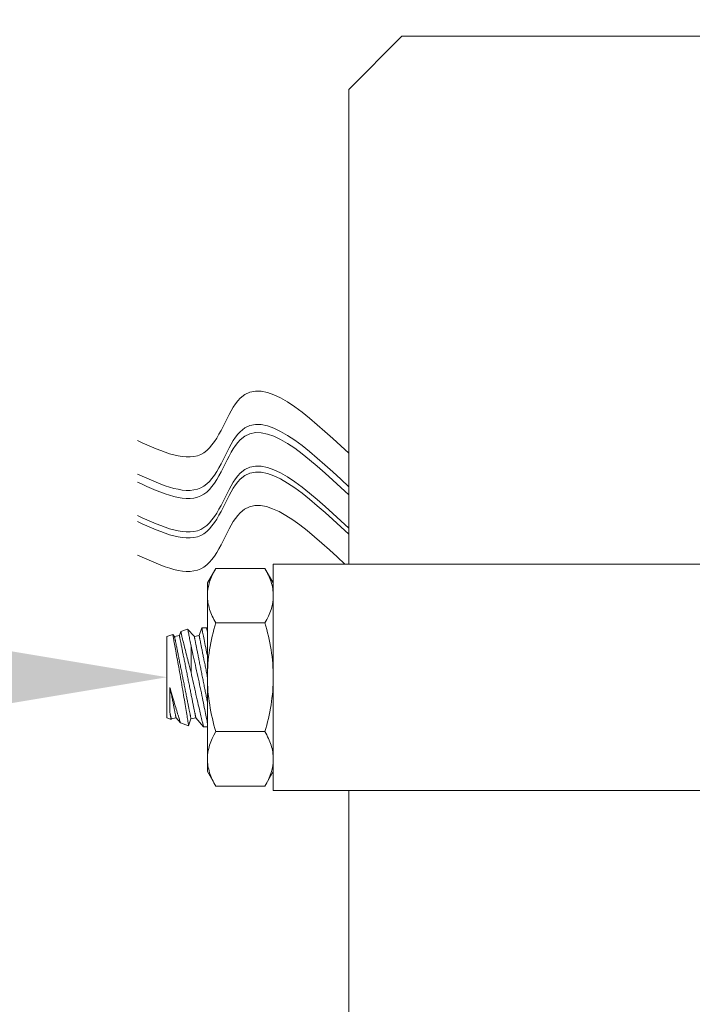
# Model space of a CAD drawing. Extents: x -30 to 136, y -71 to 62.
# Drawn here: x 34 to 35, y -50 to -49 of the extents above; entities that cross this region are included whole.
import ezdxf

# ---------------------------------------------------------------- set-up
doc = ezdxf.new("R2010")
doc.units = 0
doc.header["$LTSCALE"] = 0.1
doc.header["$MEASUREMENT"] = 0
doc.layers.get('0').update_dxf_attribs({"linetype": 'CONTINUOUS', "lineweight": 15})
doc.layers.get('DEFPOINTS').update_dxf_attribs({"linetype": 'CONTINUOUS'})
doc.layers.add('Text', color=7, linetype='CONTINUOUS', lineweight=15)
doc.styles.add('ROMAND', font='romand.shx', dxfattribs={"oblique": 15})
doc.dimstyles.new('ROMAND', dxfattribs={"dimscale": 6, "dimtxt": 0.125, "dimasz": 0.125, "dimexe": 0.0625, "dimexo": 0.0625, "dimgap": 0.0625, "dimtad": 0, "dimtih": 1, "dimtoh": 1, "dimdec": 3, "dimzin": 0, "dimdsep": 46, "dimlunit": 4, "dimtxsty": 'ROMAND', "dimcen": 0, "dimadec": 0, "dimazin": 0, "dimtfac": 1, "dimtdec": 3, "dimtofl": 0, "dimtmove": 0, "dimatfit": 3, "dimfxl": 0, "dimtolj": 1, "dimtzin": 0, "dimarcsym": 0})

# ---------------------------------------------------------------- blocks, each defined once
blk = doc.blocks.new('*D78')
at = {"layer": 'DEFPOINTS', "color": 0}
for p in [(34.0249, -49.9457), (34.5249, -49.9457)]:
    blk.add_point(p, dxfattribs=at)
at = {"layer": 'Text', "color": 0, "lineweight": -2}
blk.add_line((33.2749, -49.9457), (33.6499, -49.9457), dxfattribs=at)
at = {"layer": 'Text', "color": 0}
blk.add_solid([(33.6499, -49.8832), (33.6499, -50.0082), (34.0249, -49.9457)], dxfattribs=at)
at = {"layer": 'Text', "color": 0, "insert": (29.5921, -49.9457), "char_height": 0.375, "attachment_point": 5, "style": 'ROMAND'}
blk.add_mtext('\\A1;HORIZONTALLY MOUNTED\\PMOGUL OR MEDIUM 4KV\\PBASED LAMP SOCKET', dxfattribs=at)

msp = doc.modelspace()

# ---------------------------------------------------------------- hatches: boundary and pattern name
h = msp.add_hatch()
h.set_pattern_fill('ANSI37', color=8, angle=90, style=0)
h.set_pattern_definition([(135, (-104.43757, -52.82379), (-0.08838835, -0.08838835), []), (225, (-104.43757, -52.82379), (0.08838835, -0.08838835), [])])
h.paths.add_polyline_path([(36.3516, -46.3812, 0.414214), (36.5391, -46.1937), (36.5391, -45.2562), (36.1641, -45.2562), (36.1641, -46.0062), (36.1641, -46.1937, -0.414214), (36.1016, -46.2562), (34.8847, -46.2562, 0.414214), (33.3847, -47.7562), (33.1415, -50.8778, -0.414214), (32.8982, -51.1211), (32.5334, -51.1211, 0.414214), (32.2901, -51.3643), (32.2901, -52.0941, 0.414214), (32.0469, -52.3373), (32.0469, -52.8238), (32.1719, -52.8238), (32.1719, -52.3373, -0.414214), (32.2901, -52.2191), (32.4151, -52.2191), (32.4151, -51.3643, -0.414214), (32.5334, -51.2461), (32.8982, -51.2461, 0.409953), (33.2664, -50.8832), (33.5097, -47.761, -0.415227), (34.8847, -46.3812)])

# ---------------------------------------------------------------- linework, layer by layer
at = {"linetype": 'Continuous'}
for p, q in [((34.4149, -48.8832), (34.3265, -48.9716)), ((34.4149, -48.8832), (36.0903, -48.8832)), ((34.3265, -48.9716), (34.3265, -49.7582)), ((34.1061, -49.7653), (34.0921, -49.7895)), ((34.1061, -49.7653), (34.1875, -49.7653)), ((34.2015, -49.7895), (34.1875, -49.7653)), ((34.2015, -49.7582), (34.2015, -50.1332)), ((34.0921, -49.8104), (34.0921, -49.7895)), ((34.2015, -49.8104), (34.2015, -49.7895)), ((34.0921, -49.9457), (34.0921, -49.8104)), ((34.2015, -49.9457), (34.2015, -49.8104)), ((34.1061, -49.8555), (34.1875, -49.8555)), ((34.0921, -50.0811), (34.0921, -49.9457)), ((34.2015, -49.9457), (34.2015, -50.0811)), ((34.1061, -50.0359), (34.1875, -50.0359)), ((34.0921, -50.102), (34.0921, -50.0811)), ((34.2015, -50.102), (34.2015, -50.0811)), ((34.0921, -50.102), (34.1061, -50.1262)), ((34.1875, -50.1262), (34.2015, -50.102)), ((34.1061, -50.1262), (34.1875, -50.1262)), ((34.3265, -50.1332), (34.3265, -50.9198))]:
    msp.add_line(p, q, dxfattribs=at)
for p, q in [((34.2015, -49.7582), (34.9351, -49.7582)), ((34.0594, -49.8658), (34.048, -49.8699)), ((34.0705, -49.8783), (34.0594, -49.8658)), ((34.0829, -49.8637), (34.0785, -49.8767)), ((34.0904, -49.8637), (34.0829, -49.8637)), ((34.0921, -49.8657), (34.0904, -49.8637)), ((34.0346, -49.8748), (34.0249, -49.8783)), ((34.0249, -50.0131), (34.0249, -49.8783)), ((34.0377, -49.8783), (34.0346, -49.8748)), ((34.0457, -49.8767), (34.0377, -49.8783)), ((34.048, -49.87), (34.0457, -49.8767)), ((34.0785, -49.8767), (34.0705, -49.8783)), ((34.0249, -50.0131), (34.0318, -50.0156)), ((34.0318, -50.0156), (34.0321, -50.0148)), ((34.0321, -50.0148), (34.0402, -50.0131)), ((34.0402, -50.0131), (34.0473, -50.0213)), ((34.061, -50.0263), (34.0649, -50.0148)), ((34.0649, -50.0148), (34.073, -50.0131)), ((34.073, -50.0131), (34.0858, -50.0277)), ((34.0473, -50.0213), (34.061, -50.0263)), ((34.0858, -50.0277), (34.0921, -50.0277)), ((34.2015, -50.1332), (35.3832, -50.1332))]:
    msp.add_line(p, q)
at = {"color": 8}
msp.add_line((34.065, -49.9373), (34.065, -49.8945), dxfattribs=at)
at = {"color": 8, "flags": 128}
for points in [[(34.0594, -49.8658), (34.0595, -49.8659), (34.0595, -49.8663), (34.0597, -49.8669), (34.0598, -49.8678), (34.0601, -49.869), (34.0604, -49.8704), (34.0607, -49.8721), (34.0611, -49.874), (34.0615, -49.8761), (34.0618, -49.8779), (34.0622, -49.8798), (34.0626, -49.8819), (34.063, -49.8841), (34.0635, -49.8865), (34.064, -49.8891), (34.0645, -49.8917), (34.065, -49.8945)], [(34.0829, -49.8638), (34.0829, -49.8638), (34.083, -49.8641), (34.0831, -49.8647), (34.0832, -49.8655), (34.0835, -49.8666), (34.0837, -49.8679), (34.084, -49.8695), (34.0843, -49.8712), (34.0847, -49.8732), (34.0852, -49.8755), (34.0857, -49.8779), (34.0862, -49.8805), (34.0867, -49.8833), (34.0873, -49.8864), (34.088, -49.8896), (34.0887, -49.893), (34.0894, -49.8966), (34.0901, -49.9002), (34.0909, -49.9041), (34.0917, -49.9081), (34.0921, -49.91)], [(34.0921, -49.8706), (34.0918, -49.8694), (34.0915, -49.8681), (34.0913, -49.867), (34.091, -49.8659), (34.0907, -49.865), (34.0906, -49.8643), (34.0905, -49.8639), (34.0904, -49.8637), (34.0904, -49.8638)], [(34.0346, -49.8748), (34.0346, -49.8749), (34.0347, -49.8753), (34.0348, -49.8759), (34.0349, -49.8767), (34.0351, -49.8777), (34.0354, -49.879), (34.0357, -49.8805), (34.036, -49.8821), (34.0363, -49.884), (34.0367, -49.8861), (34.0372, -49.8884), (34.0376, -49.8909), (34.0381, -49.8936), (34.0387, -49.8964), (34.0392, -49.8994), (34.0398, -49.9026), (34.0404, -49.906), (34.0411, -49.9095), (34.0417, -49.9131), (34.0424, -49.9168), (34.0431, -49.9206), (34.0438, -49.9246), (34.0445, -49.9287), (34.0453, -49.9328), (34.046, -49.9369), (34.0468, -49.9412), (34.0475, -49.9454), (34.0483, -49.9497), (34.049, -49.9541), (34.0497, -49.9584), (34.0505, -49.9626), (34.0512, -49.9669), (34.0519, -49.971), (34.0526, -49.9752), (34.0533, -49.9792), (34.054, -49.9832), (34.0546, -49.987), (34.0552, -49.9908), (34.0558, -49.9943), (34.0564, -49.9978), (34.0569, -50.0011), (34.0575, -50.0042), (34.0579, -50.0072), (34.0584, -50.01), (34.0588, -50.0125), (34.0592, -50.0149), (34.0595, -50.017), (34.0599, -50.019), (34.0601, -50.0207), (34.0604, -50.0222), (34.0606, -50.0235), (34.0608, -50.0245), (34.0609, -50.0253), (34.061, -50.0259), (34.061, -50.0262), (34.061, -50.0263)], [(34.0377, -49.8783), (34.0377, -49.8784), (34.0377, -49.8785), (34.0377, -49.8786), (34.0378, -49.8789), (34.0378, -49.8792), (34.0379, -49.8796), (34.038, -49.88), (34.0381, -49.8805), (34.0382, -49.8811), (34.0383, -49.8818), (34.0385, -49.8825), (34.0386, -49.8833), (34.0388, -49.8841), (34.039, -49.885), (34.0392, -49.886), (34.0394, -49.887), (34.0396, -49.8881), (34.0398, -49.8893), (34.0401, -49.8905), (34.0403, -49.8917), (34.0406, -49.8931), (34.0409, -49.8944), (34.0412, -49.8959), (34.0415, -49.8974), (34.0418, -49.8989), (34.0421, -49.9005), (34.0424, -49.9021), (34.0427, -49.9038), (34.0431, -49.9055), (34.0434, -49.9072), (34.0438, -49.909), (34.0442, -49.9109), (34.0445, -49.9128), (34.0449, -49.9147), (34.0453, -49.9166), (34.0457, -49.9186), (34.0461, -49.9206), (34.0465, -49.9226), (34.0469, -49.9246), (34.0473, -49.9267), (34.0478, -49.9288), (34.0482, -49.9309), (34.0486, -49.933), (34.049, -49.9352), (34.0495, -49.9373), (34.0499, -49.9395), (34.0503, -49.9416), (34.0508, -49.9438), (34.0512, -49.946), (34.0516, -49.9482), (34.0521, -49.9503), (34.0525, -49.9525), (34.0529, -49.9547), (34.0534, -49.9568), (34.0538, -49.959), (34.0542, -49.9611), (34.0546, -49.9632), (34.0551, -49.9653), (34.0555, -49.9674), (34.0559, -49.9695), (34.0563, -49.9715), (34.0567, -49.9735), (34.0571, -49.9755), (34.0575, -49.9775), (34.0579, -49.9794), (34.0582, -49.9813), (34.0586, -49.9831), (34.059, -49.9849), (34.0593, -49.9867), (34.0597, -49.9885), (34.06, -49.9902), (34.0604, -49.9918), (34.0607, -49.9934), (34.061, -49.995), (34.0613, -49.9965), (34.0616, -49.9979), (34.0619, -49.9993), (34.0621, -50.0007), (34.0624, -50.002), (34.0626, -50.0032), (34.0629, -50.0044), (34.0631, -50.0055), (34.0633, -50.0066), (34.0635, -50.0076), (34.0637, -50.0085), (34.0639, -50.0094), (34.064, -50.0102), (34.0642, -50.011), (34.0643, -50.0116), (34.0644, -50.0123), (34.0646, -50.0128), (34.0647, -50.0133), (34.0647, -50.0137), (34.0648, -50.014), (34.0649, -50.0143), (34.0649, -50.0145), (34.0649, -50.0147), (34.0649, -50.0147), (34.0649, -50.0148)], [(34.0457, -49.8767), (34.0457, -49.8768), (34.0457, -49.8769), (34.0458, -49.877), (34.0458, -49.8773), (34.0459, -49.8776), (34.046, -49.878), (34.046, -49.8784), (34.0461, -49.8789), (34.0463, -49.8795), (34.0464, -49.8802), (34.0465, -49.8809), (34.0467, -49.8817), (34.0469, -49.8825), (34.047, -49.8834), (34.0472, -49.8844), (34.0474, -49.8854), (34.0477, -49.8865), (34.0479, -49.8877), (34.0481, -49.8889), (34.0484, -49.8901), (34.0486, -49.8915), (34.0489, -49.8928), (34.0492, -49.8943), (34.0495, -49.8957), (34.0498, -49.8973), (34.0501, -49.8989), (34.0505, -49.9005), (34.0508, -49.9022), (34.0511, -49.9039), (34.0515, -49.9056), (34.0518, -49.9074), (34.0522, -49.9093), (34.0526, -49.9111), (34.053, -49.913), (34.0534, -49.915), (34.0537, -49.917), (34.0541, -49.919), (34.0546, -49.921), (34.055, -49.923), (34.0554, -49.9251), (34.0558, -49.9272), (34.0562, -49.9293), (34.0566, -49.9314), (34.0571, -49.9336), (34.0575, -49.9357), (34.0579, -49.9379), (34.0584, -49.94), (34.0588, -49.9422), (34.0592, -49.9444), (34.0597, -49.9466), (34.0601, -49.9487), (34.0605, -49.9509), (34.061, -49.9531), (34.0614, -49.9552), (34.0618, -49.9574), (34.0623, -49.9595), (34.0627, -49.9616), (34.0631, -49.9637), (34.0635, -49.9658), (34.0639, -49.9679), (34.0643, -49.9699), (34.0647, -49.9719), (34.0651, -49.9739), (34.0655, -49.9759), (34.0659, -49.9778), (34.0663, -49.9797), (34.0667, -49.9815), (34.067, -49.9833), (34.0674, -49.9851), (34.0677, -49.9869), (34.0681, -49.9885), (34.0684, -49.9902), (34.0687, -49.9918), (34.069, -49.9934), (34.0693, -49.9949), (34.0696, -49.9963), (34.0699, -49.9977), (34.0702, -49.9991), (34.0704, -50.0004), (34.0707, -50.0016), (34.0709, -50.0028), (34.0711, -50.0039), (34.0714, -50.005), (34.0716, -50.006), (34.0717, -50.0069), (34.0719, -50.0078), (34.0721, -50.0086), (34.0722, -50.0094), (34.0724, -50.01), (34.0725, -50.0107), (34.0726, -50.0112), (34.0727, -50.0117), (34.0728, -50.0121), (34.0728, -50.0124), (34.0729, -50.0127), (34.0729, -50.0129), (34.073, -50.0131), (34.073, -50.0131), (34.073, -50.0131)], [(34.065, -49.9373), (34.0638, -49.9326), (34.0625, -49.928), (34.0613, -49.9235), (34.0604, -49.92), (34.0595, -49.9166), (34.0587, -49.9133), (34.0578, -49.9101), (34.0571, -49.907), (34.0563, -49.904), (34.0556, -49.9011), (34.0549, -49.8983), (34.0542, -49.8956), (34.0535, -49.8929), (34.0529, -49.8903), (34.0523, -49.8879), (34.0516, -49.8851), (34.051, -49.8825), (34.0504, -49.8801), (34.05, -49.8785), (34.0496, -49.8769), (34.0493, -49.8755), (34.049, -49.8743), (34.0487, -49.8729), (34.0484, -49.8718), (34.0482, -49.871), (34.0481, -49.8704), (34.048, -49.87), (34.048, -49.87)], [(34.0705, -49.8783), (34.0705, -49.8784), (34.0705, -49.8785), (34.0705, -49.8786), (34.0706, -49.8789), (34.0706, -49.8792), (34.0707, -49.8796), (34.0708, -49.88), (34.0709, -49.8805), (34.071, -49.8811), (34.0711, -49.8818), (34.0713, -49.8825), (34.0714, -49.8833), (34.0716, -49.8841), (34.0718, -49.885), (34.072, -49.886), (34.0722, -49.887), (34.0724, -49.8881), (34.0726, -49.8893), (34.0729, -49.8905), (34.0731, -49.8917), (34.0734, -49.8931), (34.0737, -49.8944), (34.074, -49.8959), (34.0743, -49.8974), (34.0746, -49.8989), (34.0749, -49.9005), (34.0752, -49.9021), (34.0755, -49.9038), (34.0759, -49.9055), (34.0762, -49.9072), (34.0766, -49.909), (34.077, -49.9109), (34.0773, -49.9128), (34.0777, -49.9147), (34.0781, -49.9166), (34.0785, -49.9186), (34.0789, -49.9206), (34.0793, -49.9226), (34.0797, -49.9246), (34.0801, -49.9267), (34.0806, -49.9288), (34.081, -49.9309), (34.0814, -49.933), (34.0818, -49.9352), (34.0823, -49.9373), (34.0827, -49.9395), (34.0831, -49.9416), (34.0836, -49.9438), (34.084, -49.946), (34.0844, -49.9482), (34.0849, -49.9503), (34.0853, -49.9525), (34.0857, -49.9547), (34.0862, -49.9568), (34.0866, -49.959), (34.087, -49.9611), (34.0874, -49.9632), (34.0879, -49.9653), (34.0883, -49.9674), (34.0887, -49.9695), (34.0891, -49.9715), (34.0895, -49.9735), (34.0899, -49.9755), (34.0903, -49.9775), (34.0907, -49.9794), (34.091, -49.9813), (34.0914, -49.9831), (34.0918, -49.9849), (34.0921, -49.9866)], [(34.0785, -49.8767), (34.0785, -49.8768), (34.0785, -49.8769), (34.0786, -49.877), (34.0786, -49.8773), (34.0787, -49.8776), (34.0788, -49.878), (34.0788, -49.8784), (34.0789, -49.8789), (34.0791, -49.8795), (34.0792, -49.8802), (34.0793, -49.8809), (34.0795, -49.8817), (34.0797, -49.8825), (34.0798, -49.8834), (34.08, -49.8844), (34.0802, -49.8854), (34.0805, -49.8865), (34.0807, -49.8877), (34.0809, -49.8889), (34.0812, -49.8901), (34.0814, -49.8915), (34.0817, -49.8928), (34.082, -49.8943), (34.0823, -49.8957), (34.0826, -49.8973), (34.0829, -49.8989), (34.0833, -49.9005), (34.0836, -49.9022), (34.0839, -49.9039), (34.0843, -49.9056), (34.0846, -49.9074), (34.085, -49.9093), (34.0854, -49.9111), (34.0858, -49.913), (34.0862, -49.915), (34.0865, -49.917), (34.0869, -49.919), (34.0874, -49.921), (34.0878, -49.923), (34.0882, -49.9251), (34.0886, -49.9272), (34.089, -49.9293), (34.0894, -49.9314), (34.0899, -49.9336), (34.0903, -49.9357), (34.0907, -49.9379), (34.0912, -49.94), (34.0916, -49.9422), (34.092, -49.9444), (34.0921, -49.9448)], [(34.0921, -50.0214), (34.092, -50.0206), (34.0916, -50.0187), (34.0912, -50.0165), (34.0907, -50.0141), (34.0902, -50.0115), (34.0896, -50.0087), (34.089, -50.0057), (34.0884, -50.0026), (34.0877, -49.9992), (34.087, -49.9957), (34.0863, -49.992), (34.0855, -49.9882), (34.0847, -49.9842), (34.0839, -49.9802), (34.083, -49.9759), (34.0821, -49.9716), (34.0812, -49.9672), (34.0802, -49.9627), (34.0793, -49.9582), (34.0783, -49.9536), (34.0773, -49.949), (34.0763, -49.9443), (34.0753, -49.9396), (34.0743, -49.935), (34.0732, -49.9304), (34.0722, -49.9258), (34.0712, -49.9213), (34.0702, -49.9168), (34.0692, -49.9124), (34.0682, -49.9082), (34.0673, -49.904), (34.0663, -49.9), (34.0657, -49.8972), (34.065, -49.8945)], [(34.065, -49.9373), (34.066, -49.942), (34.0671, -49.9467), (34.0681, -49.9514), (34.0691, -49.9561), (34.0701, -49.9608), (34.0712, -49.9654), (34.0722, -49.9699), (34.0732, -49.9744), (34.0742, -49.9788), (34.0752, -49.9831), (34.0761, -49.9872), (34.0771, -49.9912), (34.0779, -49.995), (34.0788, -49.9986), (34.0796, -50.0021), (34.0802, -50.0047), (34.0808, -50.0071), (34.0814, -50.0095), (34.0819, -50.0117), (34.0825, -50.0143), (34.0831, -50.0167), (34.0836, -50.0189), (34.084, -50.0204), (34.0844, -50.0218), (34.0847, -50.0231), (34.0849, -50.0242), (34.0852, -50.0254), (34.0855, -50.0264), (34.0856, -50.0271), (34.0858, -50.0275), (34.0858, -50.0277), (34.0858, -50.0277)], [(34.0301, -49.9625), (34.03, -49.9633), (34.03, -49.9672), (34.0299, -49.971), (34.0298, -49.9748), (34.0298, -49.9785), (34.0298, -49.982), (34.0298, -49.9855), (34.0298, -49.9887), (34.0299, -49.9917), (34.0299, -49.9947), (34.0299, -49.9974), (34.03, -50), (34.03, -50.0024), (34.0301, -50.0044)], [(34.0301, -49.9625), (34.0305, -49.9646), (34.0309, -49.9667), (34.0313, -49.9688), (34.0317, -49.9708), (34.0321, -49.9728), (34.0325, -49.9748), (34.0329, -49.9767), (34.0333, -49.9786), (34.0337, -49.9805), (34.034, -49.9823), (34.0344, -49.9841), (34.0347, -49.9859), (34.0351, -49.9876), (34.0354, -49.9893), (34.0357, -49.9909), (34.0361, -49.9925), (34.0364, -49.9941), (34.0367, -49.9955), (34.037, -49.997), (34.0372, -49.9984), (34.0375, -49.9997), (34.0378, -50.001), (34.038, -50.0022), (34.0382, -50.0033), (34.0384, -50.0044), (34.0387, -50.0055), (34.0388, -50.0064), (34.039, -50.0073), (34.0392, -50.0082), (34.0394, -50.009), (34.0395, -50.0097), (34.0396, -50.0103), (34.0397, -50.0109), (34.0398, -50.0114), (34.0399, -50.0119), (34.04, -50.0123), (34.0401, -50.0126), (34.0401, -50.0128), (34.0402, -50.013), (34.0402, -50.0131), (34.0402, -50.0131)], [(34.0474, -50.0213), (34.0473, -50.0212), (34.0473, -50.021), (34.0471, -50.0206), (34.0469, -50.0199), (34.0467, -50.0191), (34.0464, -50.0181), (34.046, -50.0169), (34.0456, -50.0155), (34.0451, -50.014), (34.0445, -50.0123), (34.044, -50.0104), (34.0434, -50.0084), (34.0427, -50.0063), (34.042, -50.0038), (34.0412, -50.0013), (34.0404, -49.9986), (34.0396, -49.9958), (34.0387, -49.9929), (34.0378, -49.9898), (34.0368, -49.9865), (34.0358, -49.9831), (34.0348, -49.9796), (34.0338, -49.976), (34.0328, -49.9723), (34.0317, -49.9686), (34.0309, -49.9656), (34.0301, -49.9625)], [(34.0301, -50.0044), (34.0303, -50.0055), (34.0305, -50.0065), (34.0307, -50.0076), (34.0309, -50.0085), (34.0311, -50.0094), (34.0312, -50.0102), (34.0314, -50.0109), (34.0315, -50.0116), (34.0316, -50.0122), (34.0318, -50.0128), (34.0319, -50.0133), (34.0319, -50.0137), (34.032, -50.014), (34.0321, -50.0143), (34.0321, -50.0145), (34.0321, -50.0147), (34.0321, -50.0147), (34.0321, -50.0148)], [(34.0301, -50.0044), (34.0304, -50.0062), (34.0306, -50.0081), (34.0309, -50.0097), (34.0311, -50.0111), (34.0313, -50.0124), (34.0315, -50.0134), (34.0316, -50.0143), (34.0317, -50.0149), (34.0318, -50.0154), (34.0318, -50.0156), (34.0318, -50.0156)]]:
    msp.add_lwpolyline(points, dxfattribs=at)
for points in [[(34.3265, -49.5746), (34.1464, -49.4834), (34.0863, -49.5736), (33.9763, -49.5535)], [(34.3265, -49.6299), (34.1464, -49.5388), (34.0863, -49.629), (33.9763, -49.6089)], [(34.3265, -49.6434), (34.1464, -49.5523), (34.0863, -49.6424), (33.9763, -49.6224)], [(34.3265, -49.6988), (34.1464, -49.6077), (34.0863, -49.6978), (33.9763, -49.6778)], [(34.3265, -49.7088), (34.1464, -49.6177), (34.0863, -49.7078), (33.9763, -49.6878)]]:
    msp.add_spline(points, degree=3)
msp.add_open_spline([(34.3201, -49.7582), (34.252, -49.6949), (34.1478, -49.6012), (34.0995, -49.7993), (34.0178, -49.7621), (33.9763, -49.7432)], degree=3, knots=[0.0061741, 0.0061741, 0.0061741, 0.0061741, 0.2018536, 0.3101263, 0.4219807, 0.4219807, 0.4219807, 0.4219807])
at = {"linetype": 'Continuous'}
for points in [[(34.1061, -49.7653), (34.0976, -49.7801), (34.0921, -49.7951), (34.0921, -49.8104)], [(34.1875, -49.8555), (34.1961, -49.8408), (34.2015, -49.8258), (34.2015, -49.8104)], [(34.1061, -50.0359), (34.0976, -50.0507), (34.0921, -50.0657), (34.0921, -50.0811)], [(34.1875, -50.1262), (34.1961, -50.1114), (34.2015, -50.0964), (34.2015, -50.0811)]]:
    msp.add_open_spline(points, degree=3, dxfattribs=at)
for points in [[(34.2015, -49.8104), (34.2015, -49.8028), (34.2002, -49.7951), (34.1953, -49.7801), (34.1918, -49.7727), (34.1875, -49.7653)], [(34.0921, -49.8104), (34.0921, -49.8181), (34.0935, -49.8257), (34.0983, -49.8407), (34.1018, -49.8482), (34.1061, -49.8555)], [(34.1061, -49.8555), (34.1018, -49.8702), (34.0983, -49.8852), (34.0934, -49.9153), (34.0921, -49.9305), (34.0921, -49.9457)], [(34.1875, -49.8555), (34.1918, -49.8702), (34.1953, -49.8852), (34.2002, -49.9153), (34.2015, -49.9305), (34.2015, -49.9457)], [(34.0921, -49.9457), (34.0921, -49.961), (34.0935, -49.9765), (34.0984, -50.0066), (34.1019, -50.0214), (34.1061, -50.0359)], [(34.2015, -49.9457), (34.2015, -49.961), (34.2001, -49.9765), (34.1953, -50.0066), (34.1917, -50.0214), (34.1875, -50.0359)], [(34.2015, -50.0811), (34.2015, -50.0734), (34.2002, -50.0658), (34.1953, -50.0507), (34.1918, -50.0433), (34.1875, -50.0359)], [(34.0921, -50.0811), (34.0921, -50.0887), (34.0935, -50.0964), (34.0983, -50.1114), (34.1018, -50.1188), (34.1061, -50.1262)]]:
    msp.add_open_spline(points, degree=3, knots=[0, 0, 0, 0, 0.5, 0.5, 1, 1, 1, 1], dxfattribs=at)

# ---------------------------------------------------------------- dimensions: what is measured, and where the dimension line sits
at = {"layer": 'Text'}
dim = msp.add_diameter_dim_2p(p1=(34.5249, -49.9457), p2=(34.0249, -49.9457), text='HORIZONTALLY MOUNTED\\PMOGUL OR MEDIUM 4KV\\PBASED LAMP SOCKET', dimstyle='ROMAND', override={"dimscale": 3}, dxfattribs=at)
dim.commit()
dim.dimension.update_dxf_attribs({"geometry": '*D78', "text_midpoint": (29.5921, -49.9457)})

doc.saveas('drawing.dxf')
